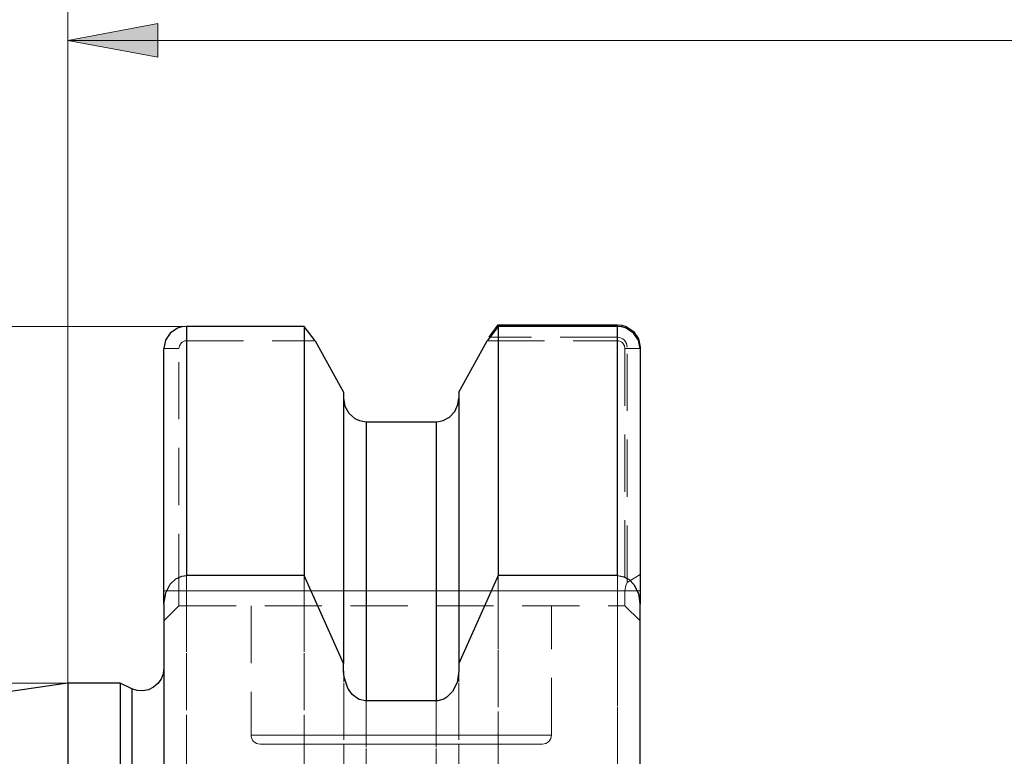
# Model space of a CAD drawing. Extents: x 13 to 827, y 18 to 576.
# Drawn here: x 439 to 501, y 414 to 460 of the extents above; entities that cross this region are included whole.
import ezdxf

# ---------------------------------------------------------------- set-up
doc = ezdxf.new("R2010")
doc.units = 0
doc.header["$MEASUREMENT"] = 0
for name, pattern in [('AI-Linetype-100', [5.4, 3.6, -1.8]), ('AI-Linetype-101', [5.4, 3.6, -1.8]), ('AI-Linetype-103', [5.4, 3.6, -1.8]), ('AI-Linetype-104', [5.4, 3.6, -1.8]), ('AI-Linetype-105', [5.4, 3.6, -1.8]), ('AI-Linetype-106', [5.4, 3.6, -1.8]), ('AI-Linetype-107', [5.4, 3.6, -1.8]), ('AI-Linetype-108', [5.4, 3.6, -1.8]), ('AI-Linetype-109', [5.4, 3.6, -1.8]), ('AI-Linetype-153', [5.4, 3.6, -1.8]), ('AI-Linetype-154', [5.4, 3.6, -1.8]), ('AI-Linetype-155', [5.4, 3.6, -1.8]), ('AI-Linetype-156', [5.4, 3.6, -1.8]), ('AI-Linetype-168', [5.4, 3.6, -1.8]), ('AI-Linetype-18', [5.4, 3.6, -1.8]), ('AI-Linetype-19', [5.4, 3.6, -1.8]), ('AI-Linetype-22', [5.4, 3.6, -1.8]), ('AI-Linetype-23', [5.4, 3.6, -1.8]), ('AI-Linetype-24', [5.4, 3.6, -1.8]), ('AI-Linetype-25', [5.4, 3.6, -1.8]), ('AI-Linetype-26', [5.4, 3.6, -1.8]), ('AI-Linetype-27', [5.4, 3.6, -1.8]), ('AI-Linetype-28', [5.4, 3.6, -1.8]), ('AI-Linetype-29', [5.4, 3.6, -1.8]), ('AI-Linetype-39', [5.4, 3.6, -1.8]), ('AI-Linetype-40', [5.4, 3.6, -1.8]), ('AI-Linetype-41', [5.4, 3.6, -1.8]), ('AI-Linetype-42', [5.4, 3.6, -1.8]), ('AI-Linetype-43', [5.4, 3.6, -1.8]), ('AI-Linetype-44', [5.4, 3.6, -1.8]), ('AI-Linetype-53', [5.4, 3.6, -1.8]), ('AI-Linetype-54', [5.4, 3.6, -1.8]), ('AI-Linetype-70', [5.4, 3.6, -1.8]), ('AI-Linetype-71', [5.4, 3.6, -1.8]), ('AI-Linetype-77', [5.4, 3.6, -1.8]), ('AI-Linetype-78', [5.4, 3.6, -1.8]), ('AI-Linetype-79', [5.4, 3.6, -1.8]), ('AI-Linetype-80', [5.4, 3.6, -1.8]), ('AI-Linetype-81', [5.4, 3.6, -1.8]), ('AI-Linetype-82', [5.4, 3.6, -1.8]), ('AI-Linetype-83', [5.4, 3.6, -1.8]), ('AI-Linetype-84', [5.4, 3.6, -1.8]), ('AI-Linetype-92', [5.4, 3.6, -1.8])]:
    doc.linetypes.add(name, pattern=pattern)
doc.layers.add('Ebene 1', color=7, linetype='Continuous', lineweight=0)

msp = doc.modelspace()

# ---------------------------------------------------------------- hatches: boundary and pattern name
at = {"layer": 'Ebene 1', "true_color": 0x000000, "transparency": 33554687}
h = msp.add_hatch(color=18, dxfattribs=at)
h.dxf.hatch_style = 2
edge = h.paths.add_edge_path()
edge.add_spline(control_points=[(508.501, 458.8), (508.501, 458.8), (502.832, 457.737), (502.832, 457.737), (502.832, 457.737), (502.832, 459.863), (502.832, 459.863)], knot_values=[0, 0, 0, 0, 1, 1, 1, 2, 2, 2, 2], degree=3, periodic=0)
edge.add_line((502.832, 459.863), (508.501, 458.8))
edge = h.paths.add_edge_path()
edge.add_spline(control_points=[(442.359, 458.8), (442.359, 458.8), (448.029, 459.863), (448.029, 459.863), (448.029, 459.863), (448.029, 457.737), (448.029, 457.737)], knot_values=[0, 0, 0, 0, 1, 1, 1, 2, 2, 2, 2], degree=3, periodic=0)
edge.add_line((448.029, 457.737), (442.359, 458.8))

# ---------------------------------------------------------------- linework, layer by layer
at = {"layer": 'Ebene 1', "color": 18, "linetype": 'AI-Linetype-19', "lineweight": 18, "true_color": 0x000000}
msp.add_line((449.824, 440.808), (449.824, 439.9), dxfattribs=at)
at = {"layer": 'Ebene 1', "color": 18, "linetype": 'AI-Linetype-84', "lineweight": 18, "true_color": 0x000000}
msp.add_line((449.824, 439.9), (449.824, 440.808), dxfattribs=at)
at = {"layer": 'Ebene 1', "color": 18, "linetype": 'AI-Linetype-108', "lineweight": 18, "true_color": 0x000000}
msp.add_line((469.445, 440.808), (469.445, 440.906), dxfattribs=at)
at = {"layer": 'Ebene 1', "color": 18, "linetype": 'AI-Linetype-92', "lineweight": 18, "true_color": 0x000000}
msp.add_line((476.942, 440.906), (476.942, 440.129), dxfattribs=at)
at = {"layer": 'Ebene 1', "color": 18, "linetype": 'AI-Linetype-18', "lineweight": 18, "true_color": 0x000000}
msp.add_line((476.942, 439.9), (476.942, 440.808), dxfattribs=at)
at = {"layer": 'Ebene 1', "color": 18, "linetype": 'AI-Linetype-41', "lineweight": 18, "true_color": 0x000000}
msp.add_line((449.824, 439.9), (457.92, 439.9), dxfattribs=at)
at = {"layer": 'Ebene 1', "color": 18, "linetype": 'AI-Linetype-42', "lineweight": 18, "true_color": 0x000000}
msp.add_line((468.751, 439.9), (476.942, 439.9), dxfattribs=at)
at = {"layer": 'Ebene 1', "color": 18, "linetype": 'AI-Linetype-81', "lineweight": 18, "true_color": 0x000000}
msp.add_line((476.942, 440.129), (468.926, 440.129), dxfattribs=at)
at = {"layer": 'Ebene 1', "color": 18, "linetype": 'AI-Linetype-23', "lineweight": 18, "true_color": 0x000000}
msp.add_line((448.406, 439.409), (449.351, 439.409), dxfattribs=at)
at = {"layer": 'Ebene 1', "color": 18, "linetype": 'AI-Linetype-39', "lineweight": 18, "true_color": 0x000000}
msp.add_line((449.351, 424.166), (449.351, 439.408), dxfattribs=at)
at = {"layer": 'Ebene 1', "color": 18, "linetype": 'AI-Linetype-22', "lineweight": 18, "true_color": 0x000000}
msp.add_line((477.414, 439.409), (478.359, 439.409), dxfattribs=at)
at = {"layer": 'Ebene 1', "color": 18, "linetype": 'AI-Linetype-40', "lineweight": 18, "true_color": 0x000000}
msp.add_line((477.414, 439.409), (477.414, 424.167), dxfattribs=at)
at = {"layer": 'Ebene 1', "color": 18, "linetype": 'AI-Linetype-83', "lineweight": 18, "true_color": 0x000000}
msp.add_line((477.551, 424.692), (477.551, 439.495), dxfattribs=at)
at = {"layer": 'Ebene 1', "color": 18, "linetype": 'AI-Linetype-79', "lineweight": 18, "true_color": 0x000000}
msp.add_line((477.551, 424.692), (478.359, 425.19), dxfattribs=at)
at = {"layer": 'Ebene 1', "color": 18, "linetype": 'AI-Linetype-29', "lineweight": 18, "true_color": 0x000000}
msp.add_line((448.406, 424.166), (449.351, 424.166), dxfattribs=at)
at = {"layer": 'Ebene 1', "color": 18, "linetype": 'AI-Linetype-78', "lineweight": 18, "true_color": 0x000000}
msp.add_line((449.351, 424.166), (448.406, 424.166), dxfattribs=at)
at = {"layer": 'Ebene 1', "color": 18, "linetype": 'AI-Linetype-54', "lineweight": 18, "true_color": 0x000000}
msp.add_line((477.414, 424.166), (449.351, 424.166), dxfattribs=at)
at = {"layer": 'Ebene 1', "color": 18, "linetype": 'AI-Linetype-77', "lineweight": 18, "true_color": 0x000000}
msp.add_line((449.351, 424.166), (477.414, 424.166), dxfattribs=at)
at = {"layer": 'Ebene 1', "color": 18, "linetype": 'AI-Linetype-26', "lineweight": 18, "true_color": 0x000000}
msp.add_line((477.414, 424.166), (478.359, 424.166), dxfattribs=at)
at = {"layer": 'Ebene 1', "color": 18, "linetype": 'AI-Linetype-27', "lineweight": 18, "true_color": 0x000000}
msp.add_line((449.351, 423.221), (448.406, 422.276), dxfattribs=at)
at = {"layer": 'Ebene 1', "color": 18, "linetype": 'AI-Linetype-53', "lineweight": 18, "true_color": 0x000000}
msp.add_line((449.351, 423.221), (477.414, 423.221), dxfattribs=at)
at = {"layer": 'Ebene 1', "color": 18, "linetype": 'AI-Linetype-153', "lineweight": 18, "true_color": 0x000000}
msp.add_line((453.887, 423.221), (453.887, 415.095), dxfattribs=at)
at = {"layer": 'Ebene 1', "color": 18, "linetype": 'AI-Linetype-154', "lineweight": 18, "true_color": 0x000000}
msp.add_line((472.784, 415.095), (472.784, 423.221), dxfattribs=at)
at = {"layer": 'Ebene 1', "color": 18, "linetype": 'AI-Linetype-25', "lineweight": 18, "true_color": 0x000000}
msp.add_line((478.359, 422.277), (477.414, 423.222), dxfattribs=at)
at = {"layer": 'Ebene 1', "color": 18, "linetype": 'AI-Linetype-106', "lineweight": 18, "true_color": 0x000000}
msp.add_lwpolyline([(449.824, 380.813), (449.824, 385.786), (449.824, 390.649), (449.824, 395.386), (449.824, 399.982), (449.824, 404.421), (449.824, 408.689), (449.824, 412.771), (449.824, 416.655), (449.824, 420.327), (449.824, 423.776), (449.824, 426.99), (449.824, 429.959), (449.824, 432.672), (449.824, 435.121), (449.824, 437.298), (449.824, 439.196), (449.824, 440.808)], dxfattribs=at)
at = {"layer": 'Ebene 1', "color": 18, "linetype": 'AI-Linetype-105', "lineweight": 18, "true_color": 0x000000}
msp.add_lwpolyline([(476.942, 440.906), (476.942, 439.311), (476.942, 437.429), (476.942, 435.266), (476.942, 432.83), (476.942, 430.128), (476.942, 427.17), (476.942, 423.965), (476.942, 420.524), (476.942, 416.858), (476.942, 412.979), (476.942, 408.901), (476.942, 404.635), (476.942, 400.198), (476.942, 395.602), (476.942, 390.864), (476.942, 385.999), (476.942, 381.023)], dxfattribs=at)
at = {"layer": 'Ebene 1', "color": 18, "linetype": 'AI-Linetype-43', "lineweight": 18, "true_color": 0x000000}
msp.add_lwpolyline([(449.351, 439.409), (449.386, 439.594), (449.486, 439.753), (449.558, 439.815), (449.639, 439.861), (449.73, 439.891), (449.823, 439.9)], dxfattribs=at)
at = {"layer": 'Ebene 1', "color": 18, "linetype": 'AI-Linetype-82', "lineweight": 18, "true_color": 0x000000}
msp.add_lwpolyline([(477.551, 439.496), (477.506, 439.734), (477.377, 439.939), (477.285, 440.02), (477.179, 440.078), (477.063, 440.116), (476.942, 440.129)], dxfattribs=at)
at = {"layer": 'Ebene 1', "color": 18, "linetype": 'AI-Linetype-44', "lineweight": 18, "true_color": 0x000000}
msp.add_lwpolyline([(476.942, 439.9), (477.036, 439.89), (477.126, 439.861), (477.209, 439.814), (477.28, 439.752), (477.38, 439.593), (477.414, 439.408)], dxfattribs=at)
at = {"layer": 'Ebene 1', "color": 18, "linetype": 'AI-Linetype-101', "lineweight": 18, "true_color": 0x000000}
msp.add_lwpolyline([(461.134, 384.739), (461.134, 389.442), (461.134, 394.013), (461.134, 398.435), (461.134, 402.692), (461.134, 406.769), (461.134, 410.652), (461.134, 414.326), (461.134, 417.778), (461.134, 420.996), (461.134, 423.969), (461.134, 426.686), (461.134, 429.137), (461.134, 431.313), (461.134, 433.207), (461.134, 434.812)], dxfattribs=at)
at = {"layer": 'Ebene 1', "color": 18, "linetype": 'AI-Linetype-104', "lineweight": 18, "true_color": 0x000000}
msp.add_lwpolyline([(465.537, 384.739), (465.537, 389.442), (465.537, 394.013), (465.537, 398.435), (465.537, 402.692), (465.537, 406.769), (465.537, 410.652), (465.537, 414.326), (465.537, 417.778), (465.537, 420.996), (465.537, 423.969), (465.537, 426.686), (465.537, 429.137), (465.537, 431.313), (465.537, 433.207), (465.537, 434.812)], dxfattribs=at)
at = {"layer": 'Ebene 1', "color": 18, "linetype": 'AI-Linetype-109', "lineweight": 18, "true_color": 0x000000}
msp.add_lwpolyline([(457.226, 408.765), (457.226, 412.771), (457.226, 416.655), (457.226, 420.328), (457.226, 423.776), (457.226, 425.132)], dxfattribs=at)
at = {"layer": 'Ebene 1', "color": 18, "linetype": 'AI-Linetype-107', "lineweight": 18, "true_color": 0x000000}
msp.add_lwpolyline([(469.445, 408.765), (469.445, 408.901), (469.445, 412.98), (469.445, 416.859), (469.445, 420.525), (469.445, 423.966), (469.445, 425.132)], dxfattribs=at)
at = {"layer": 'Ebene 1', "color": 18, "linetype": 'AI-Linetype-80', "lineweight": 18, "true_color": 0x000000}
msp.add_lwpolyline([(477.414, 424.166), (477.473, 424.505), (477.55, 424.692)], dxfattribs=at)
at = {"layer": 'Ebene 1', "color": 18, "linetype": 'AI-Linetype-28', "lineweight": 18, "true_color": 0x000000}
msp.add_lwpolyline([(449.351, 423.221), (449.351, 423.239), (449.351, 423.293), (449.351, 423.38), (449.351, 423.498), (449.351, 423.641), (449.351, 423.804), (449.351, 423.982), (449.351, 424.166)], dxfattribs=at)
at = {"layer": 'Ebene 1', "color": 18, "linetype": 'AI-Linetype-24', "lineweight": 18, "true_color": 0x000000}
msp.add_lwpolyline([(477.414, 424.166), (477.414, 423.982), (477.414, 423.804), (477.414, 423.641), (477.414, 423.498), (477.414, 423.38), (477.414, 423.293), (477.414, 423.239), (477.414, 423.221)], dxfattribs=at)
at = {"layer": 'Ebene 1', "color": 18, "linetype": 'AI-Linetype-100', "lineweight": 18, "true_color": 0x000000}
msp.add_lwpolyline([(459.717, 408.765), (459.717, 410.913), (459.717, 414.793), (459.717, 418.437), (459.717, 419.116)], dxfattribs=at)
at = {"layer": 'Ebene 1', "color": 18, "linetype": 'AI-Linetype-103', "lineweight": 18, "true_color": 0x000000}
msp.add_lwpolyline([(466.954, 408.765), (466.954, 410.913), (466.954, 414.793), (466.954, 418.437), (466.954, 419.116)], dxfattribs=at)
at = {"layer": 'Ebene 1', "color": 18, "linetype": 'AI-Linetype-168', "lineweight": 18, "true_color": 0x000000}
msp.add_lwpolyline([(446.39, 381.968), (446.39, 385.817), (446.39, 389.515), (446.39, 393.048), (446.39, 396.399), (446.39, 399.553), (446.39, 402.497), (446.39, 405.216), (446.39, 407.7), (446.39, 409.936), (446.39, 411.915), (446.39, 413.628), (446.39, 415.067), (446.39, 416.227), (446.39, 417.101), (446.39, 417.686), (446.39, 417.979), (446.39, 418.015)], dxfattribs=at)
at = {"layer": 'Ebene 1', "color": 18, "linetype": 'AI-Linetype-156', "lineweight": 18, "true_color": 0x000000}
msp.add_lwpolyline([(453.887, 415.095), (453.898, 414.984), (453.93, 414.878), (453.983, 414.78), (454.053, 414.694), (454.139, 414.624), (454.237, 414.571), (454.343, 414.539), (454.454, 414.528)], dxfattribs=at)
at = {"layer": 'Ebene 1', "color": 18, "linetype": 'AI-Linetype-70', "lineweight": 18, "true_color": 0x000000}
msp.add_lwpolyline([(472.784, 415.095), (472.632, 415.095), (472.181, 415.095), (471.447, 415.095), (470.451, 415.095), (469.226, 415.095), (467.813, 415.095), (466.255, 415.095), (464.604, 415.095), (462.911, 415.095), (461.233, 415.095), (459.622, 415.095), (458.13, 415.095), (456.805, 415.095), (455.691, 415.095), (454.822, 415.095), (454.227, 415.095), (453.924, 415.095), (454.227, 415.095), (454.822, 415.095), (455.691, 415.095), (456.805, 415.095), (458.13, 415.095), (459.622, 415.095), (461.233, 415.095), (462.911, 415.095), (464.604, 415.095), (466.255, 415.095), (467.813, 415.095), (469.226, 415.095), (470.451, 415.095), (471.447, 415.095), (472.181, 415.095), (472.632, 415.095), (472.784, 415.095)], dxfattribs=at)
at = {"layer": 'Ebene 1', "color": 18, "linetype": 'AI-Linetype-155', "lineweight": 18, "true_color": 0x000000}
msp.add_lwpolyline([(472.217, 414.529), (472.328, 414.54), (472.434, 414.572), (472.532, 414.625), (472.618, 414.695), (472.688, 414.781), (472.741, 414.879), (472.773, 414.985), (472.784, 415.096)], dxfattribs=at)
at = {"layer": 'Ebene 1', "color": 18, "linetype": 'AI-Linetype-71', "lineweight": 18, "true_color": 0x000000}
msp.add_lwpolyline([(454.454, 414.529), (454.605, 414.529), (455.054, 414.529), (455.784, 414.529), (456.772, 414.529), (457.983, 414.529), (459.377, 414.529), (460.905, 414.529), (462.516, 414.529), (464.155, 414.529), (465.767, 414.529), (467.295, 414.529), (468.688, 414.529), (469.9, 414.529), (470.887, 414.529), (471.618, 414.529), (472.067, 414.529), (472.218, 414.529)], dxfattribs=at)
at = {"layer": 'Ebene 1', "color": 18, "lineweight": 18, "true_color": 0x000000}
for points in [[(442.359, 418.355), (442.359, 418.355), (442.359, 477.675), (442.359, 477.675)], [(442.359, 418.356), (442.359, 418.356), (442.359, 458.801), (442.359, 458.801)], [(508.501, 458.801), (508.501, 458.801), (442.359, 458.801), (442.359, 458.801)], [(449.824, 440.808), (449.824, 440.808), (192.512, 440.808), (192.512, 440.808)], [(442.359, 418.355), (442.359, 418.355), (211.63, 418.355), (211.63, 418.355)]]:
    msp.add_open_spline(points, degree=3, dxfattribs=at)
msp.add_open_spline([(442.359, 458.8), (442.359, 458.8), (448.029, 459.863), (448.029, 459.863), (448.029, 459.863), (448.029, 457.737), (448.029, 457.737), (448.029, 457.737), (442.359, 458.8), (442.359, 458.8)], degree=3, knots=[0, 0, 0, 0, 1, 1, 1, 2, 2, 2, 3, 3, 3, 3], dxfattribs=at)
at = {"layer": 'Ebene 1'}
msp.add_open_spline([(442.359, 458.8), (442.359, 458.8), (448.029, 459.863), (448.029, 459.863), (448.029, 459.863), (448.029, 457.737), (448.029, 457.737)], degree=3, knots=[0, 0, 0, 0, 1, 1, 1, 2, 2, 2, 2], dxfattribs=at)
at = {"layer": 'Ebene 1', "color": 18, "lineweight": 25, "true_color": 0x000000}
for points, knots in [([(449.823, 440.808), (449.823, 440.808), (449.544, 440.78), (449.544, 440.78), (449.544, 440.78), (449.271, 440.697), (449.271, 440.697), (449.271, 440.697), (448.811, 440.388), (448.811, 440.388), (448.811, 440.388), (448.511, 439.936), (448.511, 439.936), (448.511, 439.936), (448.406, 439.408), (448.406, 439.408)], [0, 0, 0, 0, 1, 1, 1, 2, 2, 2, 3, 3, 3, 4, 4, 4, 5, 5, 5, 5]), ([(449.823, 440.808), (449.823, 440.808), (449.823, 439.501), (449.823, 439.501), (449.823, 439.501), (449.823, 438.001), (449.823, 438.001), (449.823, 438.001), (449.823, 436.309), (449.823, 436.309), (449.823, 436.309), (449.823, 434.43), (449.823, 434.43), (449.823, 434.43), (449.823, 432.368), (449.823, 432.368), (449.823, 432.368), (449.823, 430.128), (449.823, 430.128), (449.823, 430.128), (449.823, 427.714), (449.823, 427.714), (449.823, 427.714), (449.823, 425.132), (449.823, 425.132)], [0, 0, 0, 0, 1, 1, 1, 2, 2, 2, 3, 3, 3, 4, 4, 4, 5, 5, 5, 6, 6, 6, 7, 7, 7, 8, 8, 8, 8]), ([(457.225, 440.808), (457.225, 440.808), (457.225, 439.501), (457.225, 439.501), (457.225, 439.501), (457.225, 438.001), (457.225, 438.001), (457.225, 438.001), (457.225, 436.309), (457.225, 436.309), (457.225, 436.309), (457.225, 434.43), (457.225, 434.43), (457.225, 434.43), (457.225, 432.368), (457.225, 432.368), (457.225, 432.368), (457.225, 430.128), (457.225, 430.128), (457.225, 430.128), (457.225, 427.714), (457.225, 427.714), (457.225, 427.714), (457.225, 425.132), (457.225, 425.132)], [0, 0, 0, 0, 1, 1, 1, 2, 2, 2, 3, 3, 3, 4, 4, 4, 5, 5, 5, 6, 6, 6, 7, 7, 7, 8, 8, 8, 8]), ([(469.445, 440.808), (469.445, 440.808), (469.445, 439.501), (469.445, 439.501), (469.445, 439.501), (469.445, 438.001), (469.445, 438.001), (469.445, 438.001), (469.445, 436.309), (469.445, 436.309), (469.445, 436.309), (469.445, 434.43), (469.445, 434.43), (469.445, 434.43), (469.445, 432.368), (469.445, 432.368), (469.445, 432.368), (469.445, 430.128), (469.445, 430.128), (469.445, 430.128), (469.445, 427.714), (469.445, 427.714), (469.445, 427.714), (469.445, 425.132), (469.445, 425.132)], [0, 0, 0, 0, 1, 1, 1, 2, 2, 2, 3, 3, 3, 4, 4, 4, 5, 5, 5, 6, 6, 6, 7, 7, 7, 8, 8, 8, 8]), ([(476.941, 440.906), (476.941, 440.906), (477.221, 440.878), (477.221, 440.878), (477.221, 440.878), (477.493, 440.795), (477.493, 440.795), (477.493, 440.795), (477.953, 440.483), (477.953, 440.483), (477.953, 440.483), (478.254, 440.027), (478.254, 440.027), (478.254, 440.027), (478.359, 439.495), (478.359, 439.495)], [0, 0, 0, 0, 1, 1, 1, 2, 2, 2, 3, 3, 3, 4, 4, 4, 5, 5, 5, 5]), ([(476.941, 425.132), (476.941, 425.132), (476.941, 427.714), (476.941, 427.714), (476.941, 427.714), (476.941, 430.128), (476.941, 430.128), (476.941, 430.128), (476.941, 432.368), (476.941, 432.368), (476.941, 432.368), (476.941, 434.43), (476.941, 434.43), (476.941, 434.43), (476.941, 436.309), (476.941, 436.309), (476.941, 436.309), (476.941, 438.001), (476.941, 438.001), (476.941, 438.001), (476.941, 439.501), (476.941, 439.501), (476.941, 439.501), (476.941, 440.808), (476.941, 440.808)], [0, 0, 0, 0, 1, 1, 1, 2, 2, 2, 3, 3, 3, 4, 4, 4, 5, 5, 5, 6, 6, 6, 7, 7, 7, 8, 8, 8, 8]), ([(478.359, 439.408), (478.359, 439.408), (478.255, 439.935), (478.255, 439.935), (478.255, 439.935), (477.954, 440.387), (477.954, 440.387), (477.954, 440.387), (477.495, 440.697), (477.495, 440.697), (477.495, 440.697), (477.222, 440.78), (477.222, 440.78), (477.222, 440.78), (476.941, 440.808), (476.941, 440.808)], [0, 0, 0, 0, 1, 1, 1, 2, 2, 2, 3, 3, 3, 4, 4, 4, 5, 5, 5, 5]), ([(457.92, 439.9), (457.92, 439.9), (459.502, 437.051), (459.502, 437.051), (459.502, 437.051), (459.716, 436.666), (459.716, 436.666)], [0, 0, 0, 0, 1, 1, 1, 2, 2, 2, 2]), ([(466.954, 436.666), (466.954, 436.666), (467.168, 437.051), (467.168, 437.051), (467.168, 437.051), (468.751, 439.9), (468.751, 439.9)], [0, 0, 0, 0, 1, 1, 1, 2, 2, 2, 2]), ([(448.406, 423.33), (448.406, 423.33), (448.406, 425.985), (448.406, 425.985), (448.406, 425.985), (448.406, 428.466), (448.406, 428.466), (448.406, 428.466), (448.406, 430.767), (448.406, 430.767), (448.406, 430.767), (448.406, 432.884), (448.406, 432.884), (448.406, 432.884), (448.406, 434.81), (448.406, 434.81), (448.406, 434.81), (448.406, 436.543), (448.406, 436.543), (448.406, 436.543), (448.406, 438.076), (448.406, 438.076), (448.406, 438.076), (448.406, 439.408), (448.406, 439.408)], [0, 0, 0, 0, 1, 1, 1, 2, 2, 2, 3, 3, 3, 4, 4, 4, 5, 5, 5, 6, 6, 6, 7, 7, 7, 8, 8, 8, 8]), ([(478.359, 439.408), (478.359, 439.408), (478.359, 438.076), (478.359, 438.076), (478.359, 438.076), (478.359, 436.543), (478.359, 436.543), (478.359, 436.543), (478.359, 434.81), (478.359, 434.81), (478.359, 434.81), (478.359, 432.884), (478.359, 432.884), (478.359, 432.884), (478.359, 430.767), (478.359, 430.767), (478.359, 430.767), (478.359, 428.466), (478.359, 428.466), (478.359, 428.466), (478.359, 425.985), (478.359, 425.985), (478.359, 425.985), (478.359, 423.33), (478.359, 423.33)], [0, 0, 0, 0, 1, 1, 1, 2, 2, 2, 3, 3, 3, 4, 4, 4, 5, 5, 5, 6, 6, 6, 7, 7, 7, 8, 8, 8, 8]), ([(459.716, 436.666), (459.716, 436.666), (459.716, 435.282), (459.716, 435.282), (459.716, 435.282), (459.716, 433.674), (459.716, 433.674), (459.716, 433.674), (459.716, 431.846), (459.716, 431.846), (459.716, 431.846), (459.716, 429.802), (459.716, 429.802), (459.716, 429.802), (459.716, 427.548), (459.716, 427.548), (459.716, 427.548), (459.716, 425.09), (459.716, 425.09), (459.716, 425.09), (459.716, 422.435), (459.716, 422.435), (459.716, 422.435), (459.716, 419.59), (459.716, 419.59)], [0, 0, 0, 0, 1, 1, 1, 2, 2, 2, 3, 3, 3, 4, 4, 4, 5, 5, 5, 6, 6, 6, 7, 7, 7, 8, 8, 8, 8]), ([(459.716, 436.288), (459.716, 436.288), (459.797, 435.797), (459.797, 435.797), (459.797, 435.797), (460.043, 435.345), (460.043, 435.345), (460.043, 435.345), (460.42, 435.012), (460.42, 435.012), (460.42, 435.012), (460.704, 434.881), (460.704, 434.881), (460.704, 434.881), (461.134, 434.811), (461.134, 434.811)], [0, 0, 0, 0, 1, 1, 1, 2, 2, 2, 3, 3, 3, 4, 4, 4, 5, 5, 5, 5]), ([(465.537, 434.811), (465.537, 434.811), (465.711, 434.822), (465.711, 434.822), (465.711, 434.822), (465.966, 434.881), (465.966, 434.881), (465.966, 434.881), (466.384, 435.104), (466.384, 435.104), (466.384, 435.104), (466.705, 435.453), (466.705, 435.453), (466.705, 435.453), (466.904, 435.898), (466.904, 435.898), (466.904, 435.898), (466.954, 436.288), (466.954, 436.288)], [0, 0, 0, 0, 1, 1, 1, 2, 2, 2, 3, 3, 3, 4, 4, 4, 5, 5, 5, 6, 6, 6, 6]), ([(466.954, 436.666), (466.954, 436.666), (466.954, 435.282), (466.954, 435.282), (466.954, 435.282), (466.954, 433.674), (466.954, 433.674), (466.954, 433.674), (466.954, 431.846), (466.954, 431.846), (466.954, 431.846), (466.954, 429.802), (466.954, 429.802), (466.954, 429.802), (466.954, 427.548), (466.954, 427.548), (466.954, 427.548), (466.954, 425.09), (466.954, 425.09), (466.954, 425.09), (466.954, 422.435), (466.954, 422.435), (466.954, 422.435), (466.954, 419.59), (466.954, 419.59)], [0, 0, 0, 0, 1, 1, 1, 2, 2, 2, 3, 3, 3, 4, 4, 4, 5, 5, 5, 6, 6, 6, 7, 7, 7, 8, 8, 8, 8]), ([(461.134, 434.811), (461.134, 434.811), (461.134, 433.389), (461.134, 433.389), (461.134, 433.389), (461.134, 431.735), (461.134, 431.735), (461.134, 431.735), (461.134, 429.854), (461.134, 429.854), (461.134, 429.854), (461.134, 427.751), (461.134, 427.751), (461.134, 427.751), (461.134, 425.432), (461.134, 425.432), (461.134, 425.432), (461.134, 422.904), (461.134, 422.904), (461.134, 422.904), (461.134, 420.174), (461.134, 420.174), (461.134, 420.174), (461.134, 417.249), (461.134, 417.249)], [0, 0, 0, 0, 1, 1, 1, 2, 2, 2, 3, 3, 3, 4, 4, 4, 5, 5, 5, 6, 6, 6, 7, 7, 7, 8, 8, 8, 8]), ([(465.537, 434.811), (465.537, 434.811), (465.537, 433.389), (465.537, 433.389), (465.537, 433.389), (465.537, 431.735), (465.537, 431.735), (465.537, 431.735), (465.537, 429.854), (465.537, 429.854), (465.537, 429.854), (465.537, 427.751), (465.537, 427.751), (465.537, 427.751), (465.537, 425.432), (465.537, 425.432), (465.537, 425.432), (465.537, 422.904), (465.537, 422.904), (465.537, 422.904), (465.537, 420.174), (465.537, 420.174), (465.537, 420.174), (465.537, 417.249), (465.537, 417.249)], [0, 0, 0, 0, 1, 1, 1, 2, 2, 2, 3, 3, 3, 4, 4, 4, 5, 5, 5, 6, 6, 6, 7, 7, 7, 8, 8, 8, 8]), ([(448.406, 423.33), (448.406, 423.33), (448.524, 424.053), (448.524, 424.053), (448.524, 424.053), (448.811, 424.593), (448.811, 424.593), (448.811, 424.593), (449.166, 424.927), (449.166, 424.927), (449.166, 424.927), (449.54, 425.096), (449.54, 425.096), (449.54, 425.096), (449.823, 425.132), (449.823, 425.132)], [0, 0, 0, 0, 1, 1, 1, 2, 2, 2, 3, 3, 3, 4, 4, 4, 5, 5, 5, 5]), ([(459.716, 419.59), (459.716, 419.59), (459.021, 421.154), (459.021, 421.154), (459.021, 421.154), (457.225, 425.132), (457.225, 425.132)], [0, 0, 0, 0, 1, 1, 1, 2, 2, 2, 2]), ([(469.445, 425.132), (469.445, 425.132), (467.649, 421.154), (467.649, 421.154), (467.649, 421.154), (466.954, 419.59), (466.954, 419.59)], [0, 0, 0, 0, 1, 1, 1, 2, 2, 2, 2]), ([(476.941, 425.132), (476.941, 425.132), (476.955, 425.132), (476.955, 425.132), (476.955, 425.132), (477.334, 425.062), (477.334, 425.062), (477.334, 425.062), (477.671, 424.876), (477.671, 424.876), (477.671, 424.876), (477.972, 424.569), (477.972, 424.569), (477.972, 424.569), (478.255, 424.01), (478.255, 424.01), (478.255, 424.01), (478.358, 423.383), (478.358, 423.383), (478.358, 423.383), (478.359, 423.33), (478.359, 423.33)], [0, 0, 0, 0, 1, 1, 1, 2, 2, 2, 3, 3, 3, 4, 4, 4, 5, 5, 5, 6, 6, 6, 7, 7, 7, 7]), ([(448.406, 419.3), (448.406, 419.3), (448.362, 418.948), (448.362, 418.948), (448.362, 418.948), (448.231, 418.618), (448.231, 418.618), (448.231, 418.618), (448.023, 418.331), (448.023, 418.331), (448.023, 418.331), (447.75, 418.105), (447.75, 418.105), (447.75, 418.105), (447.43, 417.953), (447.43, 417.953), (447.43, 417.953), (447.081, 417.886), (447.081, 417.886), (447.081, 417.886), (446.727, 417.907), (446.727, 417.907), (446.727, 417.907), (446.39, 418.015), (446.39, 418.015)], [0, 0, 0, 0, 1, 1, 1, 2, 2, 2, 3, 3, 3, 4, 4, 4, 5, 5, 5, 6, 6, 6, 7, 7, 7, 8, 8, 8, 8]), ([(461.134, 417.249), (461.134, 417.249), (461.061, 417.252), (461.061, 417.252), (461.061, 417.252), (460.706, 417.337), (460.706, 417.337), (460.706, 417.337), (460.652, 417.361), (460.652, 417.361), (460.652, 417.361), (460.257, 417.651), (460.257, 417.651), (460.257, 417.651), (459.973, 418.047), (459.973, 418.047), (459.973, 418.047), (459.746, 418.738), (459.746, 418.738), (459.746, 418.738), (459.716, 419.116), (459.716, 419.116)], [0, 0, 0, 0, 1, 1, 1, 2, 2, 2, 3, 3, 3, 4, 4, 4, 5, 5, 5, 6, 6, 6, 7, 7, 7, 7]), ([(466.954, 419.116), (466.954, 419.116), (466.849, 418.412), (466.849, 418.412), (466.849, 418.412), (466.561, 417.828), (466.561, 417.828), (466.561, 417.828), (466.217, 417.48), (466.217, 417.48), (466.217, 417.48), (466.018, 417.361), (466.018, 417.361), (466.018, 417.361), (465.661, 417.257), (465.661, 417.257), (465.661, 417.257), (465.537, 417.249), (465.537, 417.249)], [0, 0, 0, 0, 1, 1, 1, 2, 2, 2, 3, 3, 3, 4, 4, 4, 5, 5, 5, 6, 6, 6, 6]), ([(442.359, 418.355), (442.359, 418.355), (442.359, 418.318), (442.359, 418.318), (442.359, 418.318), (442.359, 418.024), (442.359, 418.024), (442.359, 418.024), (442.359, 417.436), (442.359, 417.436), (442.359, 417.436), (442.359, 416.557), (442.359, 416.557), (442.359, 416.557), (442.359, 415.392), (442.359, 415.392), (442.359, 415.392), (442.359, 413.945), (442.359, 413.945), (442.359, 413.945), (442.359, 412.223), (442.359, 412.223), (442.359, 412.223), (442.359, 410.234), (442.359, 410.234), (442.359, 410.234), (442.359, 407.986), (442.359, 407.986), (442.359, 407.986), (442.359, 405.49), (442.359, 405.49), (442.359, 405.49), (442.359, 402.756), (442.359, 402.756), (442.359, 402.756), (442.359, 399.797), (442.359, 399.797), (442.359, 399.797), (442.359, 396.627), (442.359, 396.627), (442.359, 396.627), (442.359, 393.259), (442.359, 393.259), (442.359, 393.259), (442.359, 389.708), (442.359, 389.708), (442.359, 389.708), (442.359, 385.99), (442.359, 385.99), (442.359, 385.99), (442.359, 382.122), (442.359, 382.122), (442.359, 382.122), (442.359, 378.121), (442.359, 378.121), (442.359, 378.121), (442.359, 374.005), (442.359, 374.005), (442.359, 374.005), (442.359, 369.792), (442.359, 369.792), (442.359, 369.792), (442.359, 365.501), (442.359, 365.501), (442.359, 365.501), (442.359, 361.152), (442.359, 361.152), (442.359, 361.152), (442.359, 356.763), (442.359, 356.763), (442.359, 356.763), (442.359, 352.355), (442.359, 352.355), (442.359, 352.355), (442.359, 347.947), (442.359, 347.947), (442.359, 347.947), (442.359, 343.558), (442.359, 343.558), (442.359, 343.558), (442.359, 339.209), (442.359, 339.209), (442.359, 339.209), (442.359, 334.918), (442.359, 334.918), (442.359, 334.918), (442.359, 330.705), (442.359, 330.705), (442.359, 330.705), (442.359, 326.589), (442.359, 326.589), (442.359, 326.589), (442.359, 322.588), (442.359, 322.588), (442.359, 322.588), (442.359, 318.72), (442.359, 318.72), (442.359, 318.72), (442.359, 315.003), (442.359, 315.003), (442.359, 315.003), (442.359, 311.452), (442.359, 311.452), (442.359, 311.452), (442.359, 308.083), (442.359, 308.083), (442.359, 308.083), (442.359, 304.913), (442.359, 304.913), (442.359, 304.913), (442.359, 301.954), (442.359, 301.954), (442.359, 301.954), (442.359, 299.221), (442.359, 299.221), (442.359, 299.221), (442.359, 296.724), (442.359, 296.724), (442.359, 296.724), (442.359, 294.476), (442.359, 294.476), (442.359, 294.476), (442.359, 292.487), (442.359, 292.487), (442.359, 292.487), (442.359, 290.765), (442.359, 290.765), (442.359, 290.765), (442.359, 289.318), (442.359, 289.318), (442.359, 289.318), (442.359, 288.153), (442.359, 288.153), (442.359, 288.153), (442.359, 287.274), (442.359, 287.274), (442.359, 287.274), (442.359, 286.687), (442.359, 286.687), (442.359, 286.687), (442.359, 286.392), (442.359, 286.392), (442.359, 286.392), (442.359, 286.355), (442.359, 286.355)], [0, 0, 0, 0, 1, 1, 1, 2, 2, 2, 3, 3, 3, 4, 4, 4, 5, 5, 5, 6, 6, 6, 7, 7, 7, 8, 8, 8, 9, 9, 9, 10, 10, 10, 11, 11, 11, 12, 12, 12, 13, 13, 13, 14, 14, 14, 15, 15, 15, 16, 16, 16, 17, 17, 17, 18, 18, 18, 19, 19, 19, 20, 20, 20, 21, 21, 21, 22, 22, 22, 23, 23, 23, 24, 24, 24, 25, 25, 25, 26, 26, 26, 27, 27, 27, 28, 28, 28, 29, 29, 29, 30, 30, 30, 31, 31, 31, 32, 32, 32, 33, 33, 33, 34, 34, 34, 35, 35, 35, 36, 36, 36, 37, 37, 37, 38, 38, 38, 39, 39, 39, 40, 40, 40, 41, 41, 41, 42, 42, 42, 43, 43, 43, 44, 44, 44, 45, 45, 45, 46, 46, 46, 47, 47, 47, 48, 48, 48, 48]), ([(445.661, 418.355), (445.661, 418.355), (445.661, 418.318), (445.661, 418.318), (445.661, 418.318), (445.661, 418.024), (445.661, 418.024), (445.661, 418.024), (445.661, 417.436), (445.661, 417.436), (445.661, 417.436), (445.661, 416.557), (445.661, 416.557), (445.661, 416.557), (445.661, 415.392), (445.661, 415.392), (445.661, 415.392), (445.661, 413.945), (445.661, 413.945), (445.661, 413.945), (445.661, 412.223), (445.661, 412.223), (445.661, 412.223), (445.661, 410.234), (445.661, 410.234), (445.661, 410.234), (445.661, 407.986), (445.661, 407.986), (445.661, 407.986), (445.661, 405.49), (445.661, 405.49), (445.661, 405.49), (445.661, 402.756), (445.661, 402.756), (445.661, 402.756), (445.661, 399.797), (445.661, 399.797), (445.661, 399.797), (445.661, 396.627), (445.661, 396.627), (445.661, 396.627), (445.661, 393.259), (445.661, 393.259), (445.661, 393.259), (445.661, 389.708), (445.661, 389.708), (445.661, 389.708), (445.661, 385.99), (445.661, 385.99), (445.661, 385.99), (445.661, 382.122), (445.661, 382.122), (445.661, 382.122), (445.661, 378.121), (445.661, 378.121), (445.661, 378.121), (445.661, 374.005), (445.661, 374.005), (445.661, 374.005), (445.661, 369.792), (445.661, 369.792), (445.661, 369.792), (445.661, 365.501), (445.661, 365.501), (445.661, 365.501), (445.661, 361.152), (445.661, 361.152), (445.661, 361.152), (445.661, 356.763), (445.661, 356.763), (445.661, 356.763), (445.661, 352.355), (445.661, 352.355), (445.661, 352.355), (445.661, 347.947), (445.661, 347.947), (445.661, 347.947), (445.661, 343.558), (445.661, 343.558), (445.661, 343.558), (445.661, 339.209), (445.661, 339.209), (445.661, 339.209), (445.661, 334.918), (445.661, 334.918), (445.661, 334.918), (445.661, 330.705), (445.661, 330.705), (445.661, 330.705), (445.661, 326.589), (445.661, 326.589), (445.661, 326.589), (445.661, 322.588), (445.661, 322.588), (445.661, 322.588), (445.661, 318.72), (445.661, 318.72), (445.661, 318.72), (445.661, 315.003), (445.661, 315.003), (445.661, 315.003), (445.661, 311.452), (445.661, 311.452), (445.661, 311.452), (445.661, 308.083), (445.661, 308.083), (445.661, 308.083), (445.661, 304.913), (445.661, 304.913), (445.661, 304.913), (445.661, 301.954), (445.661, 301.954), (445.661, 301.954), (445.661, 299.221), (445.661, 299.221), (445.661, 299.221), (445.661, 296.724), (445.661, 296.724), (445.661, 296.724), (445.661, 294.476), (445.661, 294.476), (445.661, 294.476), (445.661, 292.487), (445.661, 292.487), (445.661, 292.487), (445.661, 290.765), (445.661, 290.765), (445.661, 290.765), (445.661, 289.318), (445.661, 289.318), (445.661, 289.318), (445.661, 288.153), (445.661, 288.153), (445.661, 288.153), (445.661, 287.274), (445.661, 287.274), (445.661, 287.274), (445.661, 286.687), (445.661, 286.687), (445.661, 286.687), (445.661, 286.392), (445.661, 286.392), (445.661, 286.392), (445.661, 286.355), (445.661, 286.355)], [0, 0, 0, 0, 1, 1, 1, 2, 2, 2, 3, 3, 3, 4, 4, 4, 5, 5, 5, 6, 6, 6, 7, 7, 7, 8, 8, 8, 9, 9, 9, 10, 10, 10, 11, 11, 11, 12, 12, 12, 13, 13, 13, 14, 14, 14, 15, 15, 15, 16, 16, 16, 17, 17, 17, 18, 18, 18, 19, 19, 19, 20, 20, 20, 21, 21, 21, 22, 22, 22, 23, 23, 23, 24, 24, 24, 25, 25, 25, 26, 26, 26, 27, 27, 27, 28, 28, 28, 29, 29, 29, 30, 30, 30, 31, 31, 31, 32, 32, 32, 33, 33, 33, 34, 34, 34, 35, 35, 35, 36, 36, 36, 37, 37, 37, 38, 38, 38, 39, 39, 39, 40, 40, 40, 41, 41, 41, 42, 42, 42, 43, 43, 43, 44, 44, 44, 45, 45, 45, 46, 46, 46, 47, 47, 47, 48, 48, 48, 48]), ([(446.39, 418.015), (446.39, 418.015), (446.39, 417.979), (446.39, 417.979), (446.39, 417.979), (446.39, 417.686), (446.39, 417.686), (446.39, 417.686), (446.39, 417.101), (446.39, 417.101), (446.39, 417.101), (446.39, 416.227), (446.39, 416.227), (446.39, 416.227), (446.39, 415.067), (446.39, 415.067), (446.39, 415.067), (446.39, 413.628), (446.39, 413.628), (446.39, 413.628), (446.39, 411.915), (446.39, 411.915), (446.39, 411.915), (446.39, 409.936), (446.39, 409.936), (446.39, 409.936), (446.39, 407.7), (446.39, 407.7), (446.39, 407.7), (446.39, 405.216), (446.39, 405.216), (446.39, 405.216), (446.39, 402.497), (446.39, 402.497), (446.39, 402.497), (446.39, 399.553), (446.39, 399.553), (446.39, 399.553), (446.39, 396.399), (446.39, 396.399), (446.39, 396.399), (446.39, 393.048), (446.39, 393.048), (446.39, 393.048), (446.39, 389.515), (446.39, 389.515), (446.39, 389.515), (446.39, 385.817), (446.39, 385.817), (446.39, 385.817), (446.39, 381.969), (446.39, 381.969), (446.39, 381.969), (446.39, 377.988), (446.39, 377.988), (446.39, 377.988), (446.39, 373.893), (446.39, 373.893), (446.39, 373.893), (446.39, 369.702), (446.39, 369.702), (446.39, 369.702), (446.39, 365.434), (446.39, 365.434), (446.39, 365.434), (446.39, 361.107), (446.39, 361.107), (446.39, 361.107), (446.39, 356.741), (446.39, 356.741), (446.39, 356.741), (446.39, 352.355), (446.39, 352.355), (446.39, 352.355), (446.39, 347.969), (446.39, 347.969), (446.39, 347.969), (446.39, 343.603), (446.39, 343.603), (446.39, 343.603), (446.39, 339.277), (446.39, 339.277), (446.39, 339.277), (446.39, 335.008), (446.39, 335.008), (446.39, 335.008), (446.39, 330.817), (446.39, 330.817), (446.39, 330.817), (446.39, 326.722), (446.39, 326.722), (446.39, 326.722), (446.39, 322.742), (446.39, 322.742), (446.39, 322.742), (446.39, 318.894), (446.39, 318.894), (446.39, 318.894), (446.39, 315.195), (446.39, 315.195), (446.39, 315.195), (446.39, 311.662), (446.39, 311.662), (446.39, 311.662), (446.39, 308.311), (446.39, 308.311), (446.39, 308.311), (446.39, 305.157), (446.39, 305.157), (446.39, 305.157), (446.39, 302.213), (446.39, 302.213), (446.39, 302.213), (446.39, 299.494), (446.39, 299.494), (446.39, 299.494), (446.39, 297.011), (446.39, 297.011), (446.39, 297.011), (446.39, 294.774), (446.39, 294.774), (446.39, 294.774), (446.39, 292.795), (446.39, 292.795), (446.39, 292.795), (446.39, 291.082), (446.39, 291.082), (446.39, 291.082), (446.39, 289.643), (446.39, 289.643), (446.39, 289.643), (446.39, 288.483), (446.39, 288.483), (446.39, 288.483), (446.39, 287.609), (446.39, 287.609), (446.39, 287.609), (446.39, 287.025), (446.39, 287.025), (446.39, 287.025), (446.39, 286.731), (446.39, 286.731), (446.39, 286.731), (446.39, 286.695), (446.39, 286.695)], [0, 0, 0, 0, 1, 1, 1, 2, 2, 2, 3, 3, 3, 4, 4, 4, 5, 5, 5, 6, 6, 6, 7, 7, 7, 8, 8, 8, 9, 9, 9, 10, 10, 10, 11, 11, 11, 12, 12, 12, 13, 13, 13, 14, 14, 14, 15, 15, 15, 16, 16, 16, 17, 17, 17, 18, 18, 18, 19, 19, 19, 20, 20, 20, 21, 21, 21, 22, 22, 22, 23, 23, 23, 24, 24, 24, 25, 25, 25, 26, 26, 26, 27, 27, 27, 28, 28, 28, 29, 29, 29, 30, 30, 30, 31, 31, 31, 32, 32, 32, 33, 33, 33, 34, 34, 34, 35, 35, 35, 36, 36, 36, 37, 37, 37, 38, 38, 38, 39, 39, 39, 40, 40, 40, 41, 41, 41, 42, 42, 42, 43, 43, 43, 44, 44, 44, 45, 45, 45, 46, 46, 46, 47, 47, 47, 48, 48, 48, 48])]:
    msp.add_open_spline(points, degree=3, knots=knots, dxfattribs=at)
for points in [[(457.225, 440.808), (457.225, 440.808), (449.823, 440.808), (449.823, 440.808)], [(457.92, 439.9), (457.92, 439.9), (457.225, 440.808), (457.225, 440.808)], [(469.445, 440.808), (469.445, 440.808), (468.751, 439.9), (468.751, 439.9)], [(468.878, 440.129), (468.878, 440.129), (469.445, 440.906), (469.445, 440.906)], [(469.445, 440.906), (469.445, 440.906), (476.941, 440.906), (476.941, 440.906)], [(476.941, 440.808), (476.941, 440.808), (469.445, 440.808), (469.445, 440.808)], [(468.925, 440.129), (468.925, 440.129), (468.878, 440.129), (468.878, 440.129)], [(478.359, 439.495), (478.359, 439.495), (478.359, 439.408), (478.359, 439.408)], [(461.134, 434.811), (461.134, 434.811), (465.537, 434.811), (465.537, 434.811)], [(457.225, 425.132), (457.225, 425.132), (449.823, 425.132), (449.823, 425.132)], [(476.941, 425.132), (476.941, 425.132), (469.445, 425.132), (469.445, 425.132)], [(448.406, 423.33), (448.406, 423.33), (448.406, 409.709), (448.406, 409.709)], [(478.359, 409.709), (478.359, 409.709), (478.359, 423.33), (478.359, 423.33)], [(459.716, 419.116), (459.716, 419.116), (459.716, 419.59), (459.716, 419.59)], [(466.954, 419.59), (466.954, 419.59), (466.954, 419.116), (466.954, 419.116)], [(442.359, 418.355), (442.359, 418.355), (253.997, 390.885), (253.997, 390.885)], [(445.661, 418.355), (445.661, 418.355), (442.359, 418.355), (442.359, 418.355)], [(446.39, 418.015), (446.39, 418.015), (445.661, 418.355), (445.661, 418.355)], [(465.537, 417.249), (465.537, 417.249), (461.134, 417.249), (461.134, 417.249)]]:
    msp.add_open_spline(points, degree=3, dxfattribs=at)

doc.saveas('drawing.dxf')
